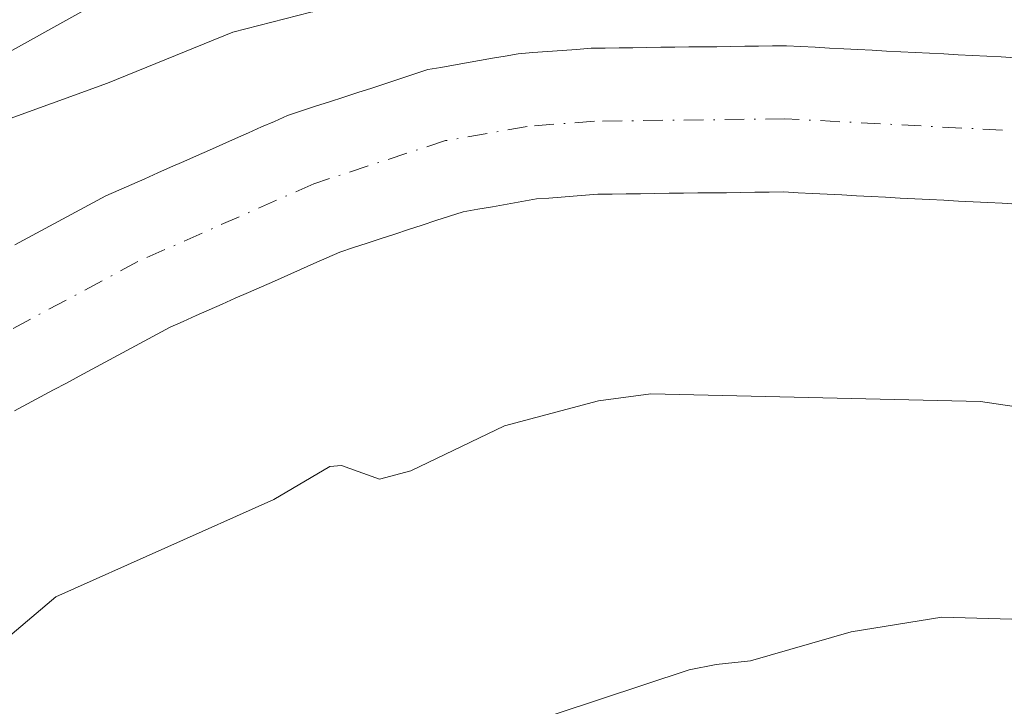
# Model space of a CAD drawing. Units: metres. Extents: x 647735 to 651182, y 4760099 to 4762486.
# Drawn here: x 647949 to 648015, y 4760517 to 4760563 of the extents above; entities that cross this region are included whole.
import ezdxf

# ---------------------------------------------------------------- set-up
doc = ezdxf.new("R2010")
doc.units = ezdxf.units.M
doc.header["$MEASUREMENT"] = 0
doc.linetypes.add('DGN Style 4', pattern=[2.638475, 1.318413, -0.659207, 0.001648, -0.659207])
for name, color, linetype, lineweight in [('Arbolado forestal CxS', 92, 'Continuous', 0), ('Corriente natural Cxs', 4, 'Continuous', 13), ('Corriente natural eje', 4, 'DGN Style 4', 0), ('Curva de nivel normal', 30, 'Continuous', 0), ('Suelo desnudo CxS', 253, 'Continuous', 0)]:
    doc.layers.add(name, color=color, linetype=linetype, lineweight=lineweight)

# ---------------------------------------------------------------- blocks, each defined once
blk = doc.blocks.new('*U9')
at = {"layer": 'Arbolado forestal CxS', "color": 92, "linetype": 'Continuous', "lineweight": 0}
blk.add_polyline3d([(648015.6401, 4760560.6501, 754.1523), (648014.6801, 4760560.7001, 754.1452), (648013.7201, 4760560.7501, 754.1371), (648012.7601, 4760560.8001, 754.1283), (648011.7901, 4760560.8501, 754.1378), (648010.8301, 4760560.9001, 754.1539), (648009.8701, 4760560.9501, 754.1695), (648008.9101, 4760561.0001, 754.1847), (648007.9502, 4760561.0501, 754.1994), (648006.9801, 4760561.1001, 754.188), (648006.0202, 4760561.1501, 754.155), (648005.0601, 4760561.2001, 754.1225), (648004.1001, 4760561.2501, 754.0904), (648003.1401, 4760561.3001, 754.0588), (648002.1701, 4760561.3501, 754.024), (648001.2101, 4760561.4001, 753.9836), (648000.2502, 4760561.4501, 753.9429), (647999.3101, 4760561.4401, 753.8905), (647998.3701, 4760561.4301, 753.8382), (647997.4401, 4760561.4201, 753.7896), (647996.5001, 4760561.4001, 753.7836), (647995.5602, 4760561.3901, 753.7797), (647994.6201, 4760561.3801, 753.7758), (647993.6801, 4760561.3701, 753.7719), (647992.7501, 4760561.3601, 753.768), (647991.8101, 4760561.3501, 753.7661), (647990.8701, 4760561.3401, 753.7652), (647989.9301, 4760561.3201, 753.7624), (647989.0001, 4760561.3101, 753.7616), (647988.0601, 4760561.3001, 753.7609), (647987.1201, 4760561.2901, 753.768), (647986.1402, 4760561.2101, 753.7744), (647985.1602, 4760561.1401, 753.7827), (647984.1701, 4760561.0601, 753.7893), (647983.1901, 4760560.9901, 753.7974), (647982.2101, 4760560.9101, 753.8034), (647981.3401, 4760560.7601, 753.7927), (647980.4801, 4760560.6101, 753.7805), (647979.6101, 4760560.4601, 753.7673), (647978.7401, 4760560.3001, 753.7508), (647977.8701, 4760560.1501, 753.735), (647977.0101, 4760560.0001, 753.7409), (647976.1401, 4760559.8501, 753.7597), (647975.2001, 4760559.5401, 753.7343), (647974.2501, 4760559.2301, 753.6956), (647973.3102, 4760558.9201, 753.6426), (647972.3602, 4760558.6101, 753.5771), (647971.4201, 4760558.3001, 753.5039), (647970.4802, 4760558.0001, 753.4223), (647969.5301, 4760557.6901, 753.3253), (647968.5901, 4760557.3801, 753.2545), (647967.6401, 4760557.0701, 753.2396), (647966.7001, 4760556.7601, 753.2771), (647965.8301, 4760556.3701, 753.3003), (647964.9501, 4760555.9901, 753.314), (647964.0801, 4760555.6001, 753.3145), (647963.2101, 4760555.2101, 753.3035), (647962.3401, 4760554.8301, 753.2859), (647961.4601, 4760554.4401, 753.2606), (647960.5901, 4760554.0601, 753.2115), (647959.7201, 4760553.6701, 753.1347), (647958.8401, 4760553.2801, 753.0326), (647957.9701, 4760552.9001, 752.9081), (647957.1001, 4760552.5101, 752.7934), (647956.2301, 4760552.1201, 752.8345), (647955.3501, 4760551.7401, 752.8721), (647954.4801, 4760551.3501, 752.9004), (647953.6101, 4760550.8801, 752.9139), (647952.7301, 4760550.4101, 752.9181), (647951.8601, 4760549.9401, 752.9391), (647950.9801, 4760549.4701, 752.9543), (647950.1102, 4760549.0001, 752.9513), (647949.2301, 4760548.5301, 752.9315), (647948.3602, 4760548.0601, 752.8937)], dxfattribs=at)
blk = doc.blocks.new('*U10')
at = {"layer": 'Arbolado forestal CxS', "color": 92, "linetype": 'Continuous', "lineweight": 0}
blk.add_polyline3d([(647948.3401, 4760536.9001, 753.0631), (647949.2102, 4760537.3701, 753.0767), (647950.0901, 4760537.8401, 753.096), (647950.9601, 4760538.3101, 753.1125), (647951.8301, 4760538.7701, 753.1259), (647952.7001, 4760539.2401, 753.1374), (647953.5701, 4760539.7101, 753.1571), (647954.4401, 4760540.1801, 753.1768), (647955.3102, 4760540.6501, 753.1965), (647956.1901, 4760541.1201, 753.2168), (647957.0602, 4760541.5801, 753.2374), (647957.9301, 4760542.0501, 753.2584), (647958.8001, 4760542.5201, 753.2862), (647959.6801, 4760542.9101, 753.2992), (647960.5601, 4760543.3001, 753.3073), (647961.4402, 4760543.6901, 753.3105), (647962.3101, 4760544.0801, 753.3081), (647963.1902, 4760544.4701, 753.2784), (647964.0702, 4760544.8601, 753.2412), (647964.9501, 4760545.2401, 753.2052), (647965.8301, 4760545.6301, 753.167), (647966.7101, 4760546.0201, 753.1283), (647967.5801, 4760546.4101, 753.0889), (647968.4601, 4760546.8001, 753.0536), (647969.3401, 4760547.1901, 753.0228), (647970.2202, 4760547.5801, 753.0053), (647971.1401, 4760547.8801, 753.0267), (647972.0601, 4760548.1801, 753.0447), (647972.9901, 4760548.4801, 753.0578), (647973.9101, 4760548.7801, 753.0701), (647974.8301, 4760549.0901, 753.0844), (647975.7501, 4760549.3901, 753.1016), (647976.6801, 4760549.6901, 753.1215), (647977.6001, 4760549.9901, 753.1389), (647978.5201, 4760550.2901, 753.1169), (647979.5001, 4760550.4601, 753.0951), (647980.4901, 4760550.6301, 753.071), (647981.4701, 4760550.8101, 753.0444), (647982.4601, 4760550.9801, 753.0159), (647983.4401, 4760551.1501, 752.9987), (647984.2602, 4760551.2101, 752.9886), (647985.0901, 4760551.2801, 752.9771), (647985.9101, 4760551.3401, 752.9657), (647986.7401, 4760551.4101, 752.9527), (647987.5601, 4760551.4701, 752.9415), (647988.5201, 4760551.4801, 752.9544), (647989.4801, 4760551.4901, 752.9673), (647990.4401, 4760551.5001, 752.9803), (647991.4001, 4760551.5201, 752.9925), (647992.3601, 4760551.5301, 753.0056), (647993.3201, 4760551.5401, 753.0021), (647994.2901, 4760551.5501, 752.996), (647995.2501, 4760551.5601, 752.99), (647996.2102, 4760551.5701, 752.9842), (647997.1701, 4760551.5901, 752.9781), (647998.1301, 4760551.6001, 752.9714), (647999.0901, 4760551.6101, 752.9639), (648000.0501, 4760551.6201, 752.9563), (648001.0301, 4760551.5701, 752.9519), (648002.0101, 4760551.5201, 752.9481), (648002.9901, 4760551.4701, 752.9488), (648003.9701, 4760551.4201, 752.9536), (648004.9501, 4760551.3701, 752.9584), (648005.9402, 4760551.3101, 752.9638), (648006.9202, 4760551.2601, 752.9685), (648007.9001, 4760551.2101, 752.967), (648008.8801, 4760551.1601, 752.9568), (648009.8601, 4760551.1101, 752.947), (648010.8401, 4760551.0601, 752.9374), (648011.8201, 4760551.0101, 752.9282), (648012.8001, 4760550.9601, 752.9284), (648013.7801, 4760550.9101, 752.9493), (648014.7601, 4760550.8601, 752.9703), (648015.7401, 4760550.8101, 752.9914)], dxfattribs=at)

msp = doc.modelspace()

# ---------------------------------------------------------------- linework, layer by layer
at = {"layer": 'Arbolado forestal CxS', "color": 92, "linetype": 'Continuous', "lineweight": 0}
for points in [[(647948.3602, 4760548.0601, 752.8937), (647949.2301, 4760548.5301, 752.9315), (647950.1102, 4760549.0001, 752.9513), (647950.9801, 4760549.4701, 752.9543), (647951.8601, 4760549.9401, 752.9391), (647952.7301, 4760550.4101, 752.9181), (647953.6101, 4760550.8801, 752.9139), (647954.4801, 4760551.3501, 752.9004), (647955.3501, 4760551.7401, 752.8721), (647956.2301, 4760552.1201, 752.8345), (647957.1001, 4760552.5101, 752.7934), (647957.9701, 4760552.9001, 752.9081), (647958.8401, 4760553.2801, 753.0326), (647959.7201, 4760553.6701, 753.1347), (647960.5901, 4760554.0601, 753.2115), (647961.4601, 4760554.4401, 753.2606), (647962.3401, 4760554.8301, 753.2859), (647963.2101, 4760555.2101, 753.3035), (647964.0801, 4760555.6001, 753.3145), (647964.9501, 4760555.9901, 753.314), (647965.8301, 4760556.3701, 753.3003), (647966.7001, 4760556.7601, 753.2771), (647967.6401, 4760557.0701, 753.2396), (647968.5901, 4760557.3801, 753.2545), (647969.5301, 4760557.6901, 753.3253), (647970.4802, 4760558.0001, 753.4223), (647971.4201, 4760558.3001, 753.5039), (647972.3602, 4760558.6101, 753.5771), (647973.3102, 4760558.9201, 753.6426), (647974.2501, 4760559.2301, 753.6956), (647975.2001, 4760559.5401, 753.7343), (647976.1401, 4760559.8501, 753.7597), (647977.0101, 4760560.0001, 753.7409), (647977.8701, 4760560.1501, 753.735), (647978.7401, 4760560.3001, 753.7508), (647979.6101, 4760560.4601, 753.7673), (647980.4801, 4760560.6101, 753.7805), (647981.3401, 4760560.7601, 753.7927), (647982.2101, 4760560.9101, 753.8034), (647983.1901, 4760560.9901, 753.7974), (647984.1701, 4760561.0601, 753.7893), (647985.1602, 4760561.1401, 753.7827), (647986.1402, 4760561.2101, 753.7744), (647987.1201, 4760561.2901, 753.768), (647988.0601, 4760561.3001, 753.7609), (647989.0001, 4760561.3101, 753.7616), (647989.9301, 4760561.3201, 753.7624), (647990.8701, 4760561.3401, 753.7652), (647991.8101, 4760561.3501, 753.7661), (647992.7501, 4760561.3601, 753.768), (647993.6801, 4760561.3701, 753.7719), (647994.6201, 4760561.3801, 753.7758), (647995.5602, 4760561.3901, 753.7797), (647996.5001, 4760561.4001, 753.7836), (647997.4401, 4760561.4201, 753.7896), (647998.3701, 4760561.4301, 753.8382), (647999.3101, 4760561.4401, 753.8905), (648000.2502, 4760561.4501, 753.9429), (648001.2101, 4760561.4001, 753.9836), (648002.1701, 4760561.3501, 754.024), (648003.1401, 4760561.3001, 754.0588), (648004.1001, 4760561.2501, 754.0904), (648005.0601, 4760561.2001, 754.1225), (648006.0202, 4760561.1501, 754.155), (648006.9801, 4760561.1001, 754.188), (648007.9502, 4760561.0501, 754.1994), (648008.9101, 4760561.0001, 754.1847), (648009.8701, 4760560.9501, 754.1695), (648010.8301, 4760560.9001, 754.1539), (648011.7901, 4760560.8501, 754.1378), (648012.7601, 4760560.8001, 754.1283), (648013.7201, 4760560.7501, 754.1371), (648014.6801, 4760560.7001, 754.1452), (648015.6401, 4760560.6501, 754.1523)], [(648015.7401, 4760550.8101, 752.9914), (648014.7601, 4760550.8601, 752.9703), (648013.7801, 4760550.9101, 752.9493), (648012.8001, 4760550.9601, 752.9284), (648011.8201, 4760551.0101, 752.9282), (648010.8401, 4760551.0601, 752.9374), (648009.8601, 4760551.1101, 752.947), (648008.8801, 4760551.1601, 752.9568), (648007.9001, 4760551.2101, 752.967), (648006.9202, 4760551.2601, 752.9685), (648005.9402, 4760551.3101, 752.9638), (648004.9501, 4760551.3701, 752.9584), (648003.9701, 4760551.4201, 752.9536), (648002.9901, 4760551.4701, 752.9488), (648002.0101, 4760551.5201, 752.9481), (648001.0301, 4760551.5701, 752.9519), (648000.0501, 4760551.6201, 752.9563), (647999.0901, 4760551.6101, 752.9639), (647998.1301, 4760551.6001, 752.9714), (647997.1701, 4760551.5901, 752.9781), (647996.2102, 4760551.5701, 752.9842), (647995.2501, 4760551.5601, 752.99), (647994.2901, 4760551.5501, 752.996), (647993.3201, 4760551.5401, 753.0021), (647992.3601, 4760551.5301, 753.0056), (647991.4001, 4760551.5201, 752.9925), (647990.4401, 4760551.5001, 752.9803), (647989.4801, 4760551.4901, 752.9673), (647988.5201, 4760551.4801, 752.9544), (647987.5601, 4760551.4701, 752.9415), (647986.7401, 4760551.4101, 752.9527), (647985.9101, 4760551.3401, 752.9657), (647985.0901, 4760551.2801, 752.9771), (647984.2602, 4760551.2101, 752.9886), (647983.4401, 4760551.1501, 752.9987), (647982.4601, 4760550.9801, 753.0159), (647981.4701, 4760550.8101, 753.0444), (647980.4901, 4760550.6301, 753.071), (647979.5001, 4760550.4601, 753.0951), (647978.5201, 4760550.2901, 753.1169), (647977.6001, 4760549.9901, 753.1389), (647976.6801, 4760549.6901, 753.1215), (647975.7501, 4760549.3901, 753.1016), (647974.8301, 4760549.0901, 753.0844), (647973.9101, 4760548.7801, 753.0701), (647972.9901, 4760548.4801, 753.0578), (647972.0601, 4760548.1801, 753.0447), (647971.1401, 4760547.8801, 753.0267), (647970.2202, 4760547.5801, 753.0053), (647969.3401, 4760547.1901, 753.0228), (647968.4601, 4760546.8001, 753.0536), (647967.5801, 4760546.4101, 753.0889), (647966.7101, 4760546.0201, 753.1283), (647965.8301, 4760545.6301, 753.167), (647964.9501, 4760545.2401, 753.2052), (647964.0702, 4760544.8601, 753.2412), (647963.1902, 4760544.4701, 753.2784), (647962.3101, 4760544.0801, 753.3081), (647961.4402, 4760543.6901, 753.3105), (647960.5601, 4760543.3001, 753.3073), (647959.6801, 4760542.9101, 753.2992), (647958.8001, 4760542.5201, 753.2862), (647957.9301, 4760542.0501, 753.2584), (647957.0602, 4760541.5801, 753.2374), (647956.1901, 4760541.1201, 753.2168), (647955.3102, 4760540.6501, 753.1965), (647954.4401, 4760540.1801, 753.1768), (647953.5701, 4760539.7101, 753.1571), (647952.7001, 4760539.2401, 753.1374), (647951.8301, 4760538.7701, 753.1259), (647950.9601, 4760538.3101, 753.1125), (647950.0901, 4760537.8401, 753.096), (647949.2102, 4760537.3701, 753.0767), (647948.3401, 4760536.9001, 753.0631)]]:
    msp.add_polyline3d(points, dxfattribs=at)
at = {"layer": 'Corriente natural Cxs', "color": 4, "linetype": 'Continuous', "lineweight": 13}
for points in [[(647948.3601, 4760548.0601, 752.8937), (647949.2301, 4760548.5301, 752.9315), (647950.1101, 4760549.0001, 752.9513), (647950.9801, 4760549.4701, 752.9543), (647951.8601, 4760549.9401, 752.9391), (647952.7301, 4760550.4101, 752.9181), (647953.6101, 4760550.8801, 752.9139), (647954.4801, 4760551.3501, 752.9004), (647955.3501, 4760551.7401, 752.8721), (647956.2301, 4760552.1201, 752.8345), (647957.1001, 4760552.5101, 752.7934), (647957.9701, 4760552.9001, 752.9081), (647958.8401, 4760553.2801, 753.0326), (647959.7201, 4760553.6701, 753.1347), (647960.5901, 4760554.0601, 753.2115), (647961.4601, 4760554.4401, 753.2606), (647962.3401, 4760554.8301, 753.2859), (647963.2101, 4760555.2101, 753.3035), (647964.0801, 4760555.6001, 753.3145), (647964.9501, 4760555.9901, 753.314), (647965.8301, 4760556.3701, 753.3003), (647966.7001, 4760556.7601, 753.2771), (647967.6401, 4760557.0701, 753.2396), (647968.5901, 4760557.3801, 753.2545), (647969.5301, 4760557.6901, 753.3253), (647970.4801, 4760558.0001, 753.4223), (647971.4201, 4760558.3001, 753.5039), (647972.3601, 4760558.6101, 753.5771), (647973.3101, 4760558.9201, 753.6426), (647974.2501, 4760559.2301, 753.6956), (647975.2001, 4760559.5401, 753.7343), (647976.1401, 4760559.8501, 753.7597), (647977.0101, 4760560.0001, 753.7409), (647977.8701, 4760560.1501, 753.735), (647978.7401, 4760560.3001, 753.7508), (647979.6101, 4760560.4601, 753.7673), (647980.4801, 4760560.6101, 753.7805), (647981.3401, 4760560.7601, 753.7927), (647982.2101, 4760560.9101, 753.8034), (647983.1901, 4760560.9901, 753.7974), (647984.1701, 4760561.0601, 753.7893), (647985.1601, 4760561.1401, 753.7827), (647986.1401, 4760561.2101, 753.7744), (647987.1201, 4760561.2901, 753.768), (647988.0601, 4760561.3001, 753.7609), (647989.0001, 4760561.3101, 753.7616), (647989.9301, 4760561.3201, 753.7624), (647990.8701, 4760561.3401, 753.7652), (647991.8101, 4760561.3501, 753.7661), (647992.7501, 4760561.3601, 753.768), (647993.6801, 4760561.3701, 753.7719), (647994.6201, 4760561.3801, 753.7758), (647995.5601, 4760561.3901, 753.7797), (647996.5001, 4760561.4001, 753.7836), (647997.4401, 4760561.4201, 753.7896), (647998.3701, 4760561.4301, 753.8382), (647999.3101, 4760561.4401, 753.8905), (648000.2501, 4760561.4501, 753.9429), (648001.2101, 4760561.4001, 753.9836), (648002.1701, 4760561.3501, 754.024), (648003.1401, 4760561.3001, 754.0588), (648004.1001, 4760561.2501, 754.0904), (648005.0601, 4760561.2001, 754.1225), (648006.0201, 4760561.1501, 754.155), (648006.9801, 4760561.1001, 754.188), (648007.9501, 4760561.0501, 754.1994), (648008.9101, 4760561.0001, 754.1847), (648009.8701, 4760560.9501, 754.1695), (648010.8301, 4760560.9001, 754.1539), (648011.7901, 4760560.8501, 754.1378), (648012.7601, 4760560.8001, 754.1283), (648013.7201, 4760560.7501, 754.1371), (648014.6801, 4760560.7001, 754.1452), (648015.6401, 4760560.6501, 754.1523)], [(647948.3601, 4760548.0601, 752.8937), (647949.2301, 4760548.5301, 752.9315), (647950.1101, 4760549.0001, 752.9513), (647950.9801, 4760549.4701, 752.9543), (647951.8601, 4760549.9401, 752.9391), (647952.7301, 4760550.4101, 752.9181), (647953.6101, 4760550.8801, 752.9139), (647954.4801, 4760551.3501, 752.9004), (647955.3501, 4760551.7401, 752.8721), (647956.2301, 4760552.1201, 752.8345), (647957.1001, 4760552.5101, 752.7934), (647957.9701, 4760552.9001, 752.9081), (647958.8401, 4760553.2801, 753.0326), (647959.7201, 4760553.6701, 753.1347), (647960.5901, 4760554.0601, 753.2115), (647961.4601, 4760554.4401, 753.2606), (647962.3401, 4760554.8301, 753.2859), (647963.2101, 4760555.2101, 753.3035), (647964.0801, 4760555.6001, 753.3145), (647964.9501, 4760555.9901, 753.314), (647965.8301, 4760556.3701, 753.3003), (647966.7001, 4760556.7601, 753.2771), (647967.6401, 4760557.0701, 753.2396), (647968.5901, 4760557.3801, 753.2545), (647969.5301, 4760557.6901, 753.3253), (647970.4801, 4760558.0001, 753.4223), (647971.4201, 4760558.3001, 753.5039), (647972.3601, 4760558.6101, 753.5771), (647973.3101, 4760558.9201, 753.6426), (647974.2501, 4760559.2301, 753.6956), (647975.2001, 4760559.5401, 753.7343), (647976.1401, 4760559.8501, 753.7597), (647977.0101, 4760560.0001, 753.7409), (647977.8701, 4760560.1501, 753.735), (647978.7401, 4760560.3001, 753.7508), (647979.6101, 4760560.4601, 753.7673), (647980.4801, 4760560.6101, 753.7805), (647981.3401, 4760560.7601, 753.7927), (647982.2101, 4760560.9101, 753.8034), (647983.1901, 4760560.9901, 753.7974), (647984.1701, 4760561.0601, 753.7893), (647985.1601, 4760561.1401, 753.7827), (647986.1401, 4760561.2101, 753.7744), (647987.1201, 4760561.2901, 753.768), (647988.0601, 4760561.3001, 753.7609), (647989.0001, 4760561.3101, 753.7616), (647989.9301, 4760561.3201, 753.7624), (647990.8701, 4760561.3401, 753.7652), (647991.8101, 4760561.3501, 753.7661), (647992.7501, 4760561.3601, 753.768), (647993.6801, 4760561.3701, 753.7719), (647994.6201, 4760561.3801, 753.7758), (647995.5601, 4760561.3901, 753.7797), (647996.5001, 4760561.4001, 753.7836), (647997.4401, 4760561.4201, 753.7896), (647998.3701, 4760561.4301, 753.8382), (647999.3101, 4760561.4401, 753.8905), (648000.2501, 4760561.4501, 753.9429), (648001.2101, 4760561.4001, 753.9836), (648002.1701, 4760561.3501, 754.024), (648003.1401, 4760561.3001, 754.0588), (648004.1001, 4760561.2501, 754.0904), (648005.0601, 4760561.2001, 754.1225), (648006.0201, 4760561.1501, 754.155), (648006.9801, 4760561.1001, 754.188), (648007.9501, 4760561.0501, 754.1994), (648008.9101, 4760561.0001, 754.1847), (648009.8701, 4760560.9501, 754.1695), (648010.8301, 4760560.9001, 754.1539), (648011.7901, 4760560.8501, 754.1378), (648012.7601, 4760560.8001, 754.1283), (648013.7201, 4760560.7501, 754.1371), (648014.6801, 4760560.7001, 754.1452), (648015.6401, 4760560.6501, 754.1523)], [(648015.7401, 4760550.8101, 752.9914), (648014.7601, 4760550.8601, 752.9703), (648013.7801, 4760550.9101, 752.9493), (648012.8001, 4760550.9601, 752.9284), (648011.8201, 4760551.0101, 752.9282), (648010.8401, 4760551.0601, 752.9374), (648009.8601, 4760551.1101, 752.947), (648008.8801, 4760551.1601, 752.9568), (648007.9001, 4760551.2101, 752.967), (648006.9201, 4760551.2601, 752.9685), (648005.9401, 4760551.3101, 752.9638), (648004.9501, 4760551.3701, 752.9584), (648003.9701, 4760551.4201, 752.9536), (648002.9901, 4760551.4701, 752.9488), (648002.0101, 4760551.5201, 752.9481), (648001.0301, 4760551.5701, 752.9519), (648000.0501, 4760551.6201, 752.9563), (647999.0901, 4760551.6101, 752.9639), (647998.1301, 4760551.6001, 752.9714), (647997.1701, 4760551.5901, 752.9781), (647996.2101, 4760551.5701, 752.9842), (647995.2501, 4760551.5601, 752.99), (647994.2901, 4760551.5501, 752.996), (647993.3201, 4760551.5401, 753.0021), (647992.3601, 4760551.5301, 753.0056), (647991.4001, 4760551.5201, 752.9925), (647990.4401, 4760551.5001, 752.9803), (647989.4801, 4760551.4901, 752.9673), (647988.5201, 4760551.4801, 752.9544), (647987.5601, 4760551.4701, 752.9415), (647986.7401, 4760551.4101, 752.9527), (647985.9101, 4760551.3401, 752.9657), (647985.0901, 4760551.2801, 752.9771), (647984.2601, 4760551.2101, 752.9886), (647983.4401, 4760551.1501, 752.9987), (647982.4601, 4760550.9801, 753.0159), (647981.4701, 4760550.8101, 753.0444), (647980.4901, 4760550.6301, 753.071), (647979.5001, 4760550.4601, 753.0951), (647978.5201, 4760550.2901, 753.1169), (647977.6001, 4760549.9901, 753.1389), (647976.6801, 4760549.6901, 753.1215), (647975.7501, 4760549.3901, 753.1016), (647974.8301, 4760549.0901, 753.0844), (647973.9101, 4760548.7801, 753.0701), (647972.9901, 4760548.4801, 753.0578), (647972.0601, 4760548.1801, 753.0447), (647971.1401, 4760547.8801, 753.0267), (647970.2201, 4760547.5801, 753.0053), (647969.3401, 4760547.1901, 753.0228), (647968.4601, 4760546.8001, 753.0536), (647967.5801, 4760546.4101, 753.0889), (647966.7101, 4760546.0201, 753.1283), (647965.8301, 4760545.6301, 753.167), (647964.9501, 4760545.2401, 753.2052), (647964.0701, 4760544.8601, 753.2412), (647963.1901, 4760544.4701, 753.2783), (647962.3101, 4760544.0801, 753.3081), (647961.4401, 4760543.6901, 753.3105), (647960.5601, 4760543.3001, 753.3073), (647959.6801, 4760542.9101, 753.2992), (647958.8001, 4760542.5201, 753.2862), (647957.9301, 4760542.0501, 753.2584), (647957.0601, 4760541.5801, 753.2374), (647956.1901, 4760541.1201, 753.2168), (647955.3101, 4760540.6501, 753.1965), (647954.4401, 4760540.1801, 753.1768), (647953.5701, 4760539.7101, 753.1571), (647952.7001, 4760539.2401, 753.1374), (647951.8301, 4760538.7701, 753.1259), (647950.9601, 4760538.3101, 753.1125), (647950.0901, 4760537.8401, 753.096), (647949.2101, 4760537.3701, 753.0767), (647948.3401, 4760536.9001, 753.0631)], [(648015.7401, 4760550.8101, 752.9914), (648014.7601, 4760550.8601, 752.9703), (648013.7801, 4760550.9101, 752.9493), (648012.8001, 4760550.9601, 752.9284), (648011.8201, 4760551.0101, 752.9282), (648010.8401, 4760551.0601, 752.9374), (648009.8601, 4760551.1101, 752.947), (648008.8801, 4760551.1601, 752.9568), (648007.9001, 4760551.2101, 752.967), (648006.9201, 4760551.2601, 752.9685), (648005.9401, 4760551.3101, 752.9638), (648004.9501, 4760551.3701, 752.9584), (648003.9701, 4760551.4201, 752.9536), (648002.9901, 4760551.4701, 752.9488), (648002.0101, 4760551.5201, 752.9481), (648001.0301, 4760551.5701, 752.9519), (648000.0501, 4760551.6201, 752.9563), (647999.0901, 4760551.6101, 752.9639), (647998.1301, 4760551.6001, 752.9714), (647997.1701, 4760551.5901, 752.9781), (647996.2101, 4760551.5701, 752.9842), (647995.2501, 4760551.5601, 752.99), (647994.2901, 4760551.5501, 752.996), (647993.3201, 4760551.5401, 753.0021), (647992.3601, 4760551.5301, 753.0056), (647991.4001, 4760551.5201, 752.9925), (647990.4401, 4760551.5001, 752.9803), (647989.4801, 4760551.4901, 752.9673), (647988.5201, 4760551.4801, 752.9544), (647987.5601, 4760551.4701, 752.9415), (647986.7401, 4760551.4101, 752.9527), (647985.9101, 4760551.3401, 752.9657), (647985.0901, 4760551.2801, 752.9771), (647984.2601, 4760551.2101, 752.9886), (647983.4401, 4760551.1501, 752.9987), (647982.4601, 4760550.9801, 753.0159), (647981.4701, 4760550.8101, 753.0444), (647980.4901, 4760550.6301, 753.071), (647979.5001, 4760550.4601, 753.0951), (647978.5201, 4760550.2901, 753.1169), (647977.6001, 4760549.9901, 753.1389), (647976.6801, 4760549.6901, 753.1215), (647975.7501, 4760549.3901, 753.1016), (647974.8301, 4760549.0901, 753.0844), (647973.9101, 4760548.7801, 753.0701), (647972.9901, 4760548.4801, 753.0578), (647972.0601, 4760548.1801, 753.0447), (647971.1401, 4760547.8801, 753.0267), (647970.2201, 4760547.5801, 753.0053), (647969.3401, 4760547.1901, 753.0228), (647968.4601, 4760546.8001, 753.0536), (647967.5801, 4760546.4101, 753.0889), (647966.7101, 4760546.0201, 753.1283), (647965.8301, 4760545.6301, 753.167), (647964.9501, 4760545.2401, 753.2052), (647964.0701, 4760544.8601, 753.2412), (647963.1901, 4760544.4701, 753.2783), (647962.3101, 4760544.0801, 753.3081), (647961.4401, 4760543.6901, 753.3105), (647960.5601, 4760543.3001, 753.3073), (647959.6801, 4760542.9101, 753.2992), (647958.8001, 4760542.5201, 753.2862), (647957.9301, 4760542.0501, 753.2584), (647957.0601, 4760541.5801, 753.2374), (647956.1901, 4760541.1201, 753.2168), (647955.3101, 4760540.6501, 753.1965), (647954.4401, 4760540.1801, 753.1768), (647953.5701, 4760539.7101, 753.1571), (647952.7001, 4760539.2401, 753.1374), (647951.8301, 4760538.7701, 753.1259), (647950.9601, 4760538.3101, 753.1125), (647950.0901, 4760537.8401, 753.096), (647949.2101, 4760537.3701, 753.0767), (647948.3401, 4760536.9001, 753.0631)]]:
    msp.add_polyline3d(points, dxfattribs=at)
at = {"layer": 'Corriente natural eje', "color": 4, "linetype": 'DGN Style 4', "lineweight": 0}
msp.add_polyline3d([(648091.9401, 4760518.3401, 753.2089), (648046.7201, 4760548.8601, 753.3585), (648041.8101, 4760551.6301, 753.3576), (648036.2701, 4760553.6501, 753.3102), (648030.7201, 4760554.5901, 753.3499), (648022.9801, 4760555.3501, 753.2668), (648000.1501, 4760556.5401, 753.0685), (647987.3401, 4760556.3801, 753.0238), (647982.8201, 4760556.0301, 753.0934), (647977.3201, 4760555.0701, 753.1331), (647968.4601, 4760552.1701, 752.8429), (647956.6401, 4760546.9401, 752.6525), (647926.0701, 4760530.5301, 752.5161)], dxfattribs=at)
at = {"layer": 'Curva de nivel normal', "color": 30, "linetype": 'Continuous', "lineweight": 0, "flags": 128}
for points, elevation in [([(648091.49, 4760549.66), (648074.53, 4760559.46), (648065.87, 4760563.31), (648061.68, 4760564.83), (648053.45, 4760568.79), (648046.96, 4760570.67), (648038.88, 4760571.48), (648031.72, 4760571.11), (648012.86, 4760573.35), (648008.18, 4760573.48), (647997.35, 4760571.64), (647981.75, 4760571.13), (647975.47, 4760570.47), (647970.01, 4760569.49), (647955.39, 4760565.16), (647945, 4760559.38)], 760), ([(648085.78, 4760545.63), (648075.65, 4760547.92), (648064.34, 4760552.75), (648054.07, 4760558.92), (648043.61, 4760562.92), (648041.46, 4760563.39), (648031.44, 4760564.27), (648021.19, 4760563.95), (648012.35, 4760564.98), (648002.27, 4760565.62), (647998.7, 4760566.46), (647996.32, 4760566.56), (647982.29, 4760566.05), (647968.27, 4760563.72), (647963.03, 4760562.36), (647954.6, 4760558.94), (647936, 4760552.18)], 755), ([(647946.83, 4760520.78), (647951.11, 4760524.39), (647965.79, 4760530.94), (647969.55, 4760533.15), (647970.32, 4760533.22), (647972.89, 4760532.31), (647974.99, 4760532.87), (647981.28, 4760535.89), (647987.6, 4760537.58), (647991.14, 4760538.04), (648013.29, 4760537.52), (648023.12, 4760536.07), (648026.85, 4760535.21), (648038.2, 4760531.6), (648053.31, 4760527.57), (648060.79, 4760525.02), (648065.41, 4760522.83), (648070.06, 4760520.03), (648076.27, 4760515.55), (648083.18, 4760512.15)], 755), ([(647936.26, 4760505.17), (647954.04, 4760509.37), (647970.31, 4760512.67), (647981.71, 4760515.51), (647993.71, 4760519.48), (647995.53, 4760519.84), (647997.84, 4760520.08), (648004.6, 4760522.03), (648010.69, 4760523.03), (648017.76, 4760522.82), (648027.28, 4760523.43), (648032.97, 4760523.46), (648041.05, 4760522.93), (648046.6, 4760522.12), (648053.23, 4760520.58), (648060.89, 4760518.09), (648064.2, 4760516.55), (648072.33, 4760511.38), (648079.92, 4760508.05), (648083.38, 4760505.57)], 760)]:
    msp.add_lwpolyline(points, dxfattribs=dict(at, elevation=elevation))
at = {"layer": 'Suelo desnudo CxS', "color": 253, "linetype": 'Continuous', "lineweight": 0}
for points in [[(647948.3602, 4760548.0601, 752.8937), (647949.2301, 4760548.5301, 752.9315), (647950.1102, 4760549.0001, 752.9513), (647950.9801, 4760549.4701, 752.9543), (647951.8601, 4760549.9401, 752.9391), (647952.7301, 4760550.4101, 752.9181), (647953.6101, 4760550.8801, 752.9139), (647954.4801, 4760551.3501, 752.9004), (647955.3501, 4760551.7401, 752.8721), (647956.2301, 4760552.1201, 752.8345), (647957.1001, 4760552.5101, 752.7934), (647957.9701, 4760552.9001, 752.9081), (647958.8401, 4760553.2801, 753.0326), (647959.7201, 4760553.6701, 753.1347), (647960.5901, 4760554.0601, 753.2115), (647961.4601, 4760554.4401, 753.2606), (647962.3401, 4760554.8301, 753.2859), (647963.2101, 4760555.2101, 753.3035), (647964.0801, 4760555.6001, 753.3145), (647964.9501, 4760555.9901, 753.314), (647965.8301, 4760556.3701, 753.3003), (647966.7001, 4760556.7601, 753.2771), (647967.6401, 4760557.0701, 753.2396), (647968.5901, 4760557.3801, 753.2545), (647969.5301, 4760557.6901, 753.3253), (647970.4802, 4760558.0001, 753.4223), (647971.4201, 4760558.3001, 753.5039), (647972.3602, 4760558.6101, 753.5771), (647973.3102, 4760558.9201, 753.6426), (647974.2501, 4760559.2301, 753.6956), (647975.2001, 4760559.5401, 753.7343), (647976.1401, 4760559.8501, 753.7597), (647977.0101, 4760560.0001, 753.7409), (647977.8701, 4760560.1501, 753.735), (647978.7401, 4760560.3001, 753.7508), (647979.6101, 4760560.4601, 753.7673), (647980.4801, 4760560.6101, 753.7805), (647981.3401, 4760560.7601, 753.7927), (647982.2101, 4760560.9101, 753.8034), (647983.1901, 4760560.9901, 753.7974), (647984.1701, 4760561.0601, 753.7893), (647985.1602, 4760561.1401, 753.7827), (647986.1402, 4760561.2101, 753.7744), (647987.1201, 4760561.2901, 753.768), (647988.0601, 4760561.3001, 753.7609), (647989.0001, 4760561.3101, 753.7616), (647989.9301, 4760561.3201, 753.7624), (647990.8701, 4760561.3401, 753.7652), (647991.8101, 4760561.3501, 753.7661), (647992.7501, 4760561.3601, 753.768), (647993.6801, 4760561.3701, 753.7719), (647994.6201, 4760561.3801, 753.7758), (647995.5602, 4760561.3901, 753.7797), (647996.5001, 4760561.4001, 753.7836), (647997.4401, 4760561.4201, 753.7896), (647998.3701, 4760561.4301, 753.8382), (647999.3101, 4760561.4401, 753.8905), (648000.2502, 4760561.4501, 753.9429), (648001.2101, 4760561.4001, 753.9836), (648002.1701, 4760561.3501, 754.024), (648003.1401, 4760561.3001, 754.0588), (648004.1001, 4760561.2501, 754.0904), (648005.0601, 4760561.2001, 754.1225), (648006.0202, 4760561.1501, 754.155), (648006.9801, 4760561.1001, 754.188), (648007.9502, 4760561.0501, 754.1994), (648008.9101, 4760561.0001, 754.1847), (648009.8701, 4760560.9501, 754.1695), (648010.8301, 4760560.9001, 754.1539), (648011.7901, 4760560.8501, 754.1378), (648012.7601, 4760560.8001, 754.1283), (648013.7201, 4760560.7501, 754.1371), (648014.6801, 4760560.7001, 754.1452), (648015.6401, 4760560.6501, 754.1523)], [(647948.3602, 4760548.0601, 752.8937), (647949.2301, 4760548.5301, 752.9315), (647950.1102, 4760549.0001, 752.9513), (647950.9801, 4760549.4701, 752.9543), (647951.8601, 4760549.9401, 752.9391), (647952.7301, 4760550.4101, 752.9181), (647953.6101, 4760550.8801, 752.9139), (647954.4801, 4760551.3501, 752.9004), (647955.3501, 4760551.7401, 752.8721), (647956.2301, 4760552.1201, 752.8345), (647957.1001, 4760552.5101, 752.7934), (647957.9701, 4760552.9001, 752.9081), (647958.8401, 4760553.2801, 753.0326), (647959.7201, 4760553.6701, 753.1347), (647960.5901, 4760554.0601, 753.2115), (647961.4601, 4760554.4401, 753.2606), (647962.3401, 4760554.8301, 753.2859), (647963.2101, 4760555.2101, 753.3035), (647964.0801, 4760555.6001, 753.3145), (647964.9501, 4760555.9901, 753.314), (647965.8301, 4760556.3701, 753.3003), (647966.7001, 4760556.7601, 753.2771), (647967.6401, 4760557.0701, 753.2396), (647968.5901, 4760557.3801, 753.2545), (647969.5301, 4760557.6901, 753.3253), (647970.4802, 4760558.0001, 753.4223), (647971.4201, 4760558.3001, 753.5039), (647972.3602, 4760558.6101, 753.5771), (647973.3102, 4760558.9201, 753.6426), (647974.2501, 4760559.2301, 753.6956), (647975.2001, 4760559.5401, 753.7343), (647976.1401, 4760559.8501, 753.7597), (647977.0101, 4760560.0001, 753.7409), (647977.8701, 4760560.1501, 753.735), (647978.7401, 4760560.3001, 753.7508), (647979.6101, 4760560.4601, 753.7673), (647980.4801, 4760560.6101, 753.7805), (647981.3401, 4760560.7601, 753.7927), (647982.2101, 4760560.9101, 753.8034), (647983.1901, 4760560.9901, 753.7974), (647984.1701, 4760561.0601, 753.7893), (647985.1602, 4760561.1401, 753.7827), (647986.1402, 4760561.2101, 753.7744), (647987.1201, 4760561.2901, 753.768), (647988.0601, 4760561.3001, 753.7609), (647989.0001, 4760561.3101, 753.7616), (647989.9301, 4760561.3201, 753.7624), (647990.8701, 4760561.3401, 753.7652), (647991.8101, 4760561.3501, 753.7661), (647992.7501, 4760561.3601, 753.768), (647993.6801, 4760561.3701, 753.7719), (647994.6201, 4760561.3801, 753.7758), (647995.5602, 4760561.3901, 753.7797), (647996.5001, 4760561.4001, 753.7836), (647997.4401, 4760561.4201, 753.7896), (647998.3701, 4760561.4301, 753.8382), (647999.3101, 4760561.4401, 753.8905), (648000.2502, 4760561.4501, 753.9429), (648001.2101, 4760561.4001, 753.9836), (648002.1701, 4760561.3501, 754.024), (648003.1401, 4760561.3001, 754.0588), (648004.1001, 4760561.2501, 754.0904), (648005.0601, 4760561.2001, 754.1225), (648006.0202, 4760561.1501, 754.155), (648006.9801, 4760561.1001, 754.188), (648007.9502, 4760561.0501, 754.1994), (648008.9101, 4760561.0001, 754.1847), (648009.8701, 4760560.9501, 754.1695), (648010.8301, 4760560.9001, 754.1539), (648011.7901, 4760560.8501, 754.1378), (648012.7601, 4760560.8001, 754.1283), (648013.7201, 4760560.7501, 754.1371), (648014.6801, 4760560.7001, 754.1452), (648015.6401, 4760560.6501, 754.1523)], [(648015.7401, 4760550.8101, 752.9914), (648014.7601, 4760550.8601, 752.9703), (648013.7801, 4760550.9101, 752.9493), (648012.8001, 4760550.9601, 752.9284), (648011.8201, 4760551.0101, 752.9282), (648010.8401, 4760551.0601, 752.9374), (648009.8601, 4760551.1101, 752.947), (648008.8801, 4760551.1601, 752.9568), (648007.9001, 4760551.2101, 752.967), (648006.9202, 4760551.2601, 752.9685), (648005.9402, 4760551.3101, 752.9638), (648004.9501, 4760551.3701, 752.9584), (648003.9701, 4760551.4201, 752.9536), (648002.9901, 4760551.4701, 752.9488), (648002.0101, 4760551.5201, 752.9481), (648001.0301, 4760551.5701, 752.9519), (648000.0501, 4760551.6201, 752.9563), (647999.0901, 4760551.6101, 752.9639), (647998.1301, 4760551.6001, 752.9714), (647997.1701, 4760551.5901, 752.9781), (647996.2102, 4760551.5701, 752.9842), (647995.2501, 4760551.5601, 752.99), (647994.2901, 4760551.5501, 752.996), (647993.3201, 4760551.5401, 753.0021), (647992.3601, 4760551.5301, 753.0056), (647991.4001, 4760551.5201, 752.9925), (647990.4401, 4760551.5001, 752.9803), (647989.4801, 4760551.4901, 752.9673), (647988.5201, 4760551.4801, 752.9544), (647987.5601, 4760551.4701, 752.9415), (647986.7401, 4760551.4101, 752.9527), (647985.9101, 4760551.3401, 752.9657), (647985.0901, 4760551.2801, 752.9771), (647984.2602, 4760551.2101, 752.9886), (647983.4401, 4760551.1501, 752.9987), (647982.4601, 4760550.9801, 753.0159), (647981.4701, 4760550.8101, 753.0444), (647980.4901, 4760550.6301, 753.071), (647979.5001, 4760550.4601, 753.0951), (647978.5201, 4760550.2901, 753.1169), (647977.6001, 4760549.9901, 753.1389), (647976.6801, 4760549.6901, 753.1215), (647975.7501, 4760549.3901, 753.1016), (647974.8301, 4760549.0901, 753.0844), (647973.9101, 4760548.7801, 753.0701), (647972.9901, 4760548.4801, 753.0578), (647972.0601, 4760548.1801, 753.0447), (647971.1401, 4760547.8801, 753.0267), (647970.2202, 4760547.5801, 753.0053), (647969.3401, 4760547.1901, 753.0228), (647968.4601, 4760546.8001, 753.0536), (647967.5801, 4760546.4101, 753.0889), (647966.7101, 4760546.0201, 753.1283), (647965.8301, 4760545.6301, 753.167), (647964.9501, 4760545.2401, 753.2052), (647964.0702, 4760544.8601, 753.2412), (647963.1902, 4760544.4701, 753.2784), (647962.3101, 4760544.0801, 753.3081), (647961.4402, 4760543.6901, 753.3105), (647960.5601, 4760543.3001, 753.3073), (647959.6801, 4760542.9101, 753.2992), (647958.8001, 4760542.5201, 753.2862), (647957.9301, 4760542.0501, 753.2584), (647957.0602, 4760541.5801, 753.2374), (647956.1901, 4760541.1201, 753.2168), (647955.3102, 4760540.6501, 753.1965), (647954.4401, 4760540.1801, 753.1768), (647953.5701, 4760539.7101, 753.1571), (647952.7001, 4760539.2401, 753.1374), (647951.8301, 4760538.7701, 753.1259), (647950.9601, 4760538.3101, 753.1125), (647950.0901, 4760537.8401, 753.096), (647949.2102, 4760537.3701, 753.0767), (647948.3401, 4760536.9001, 753.0631)], [(648015.7401, 4760550.8101, 752.9914), (648014.7601, 4760550.8601, 752.9703), (648013.7801, 4760550.9101, 752.9493), (648012.8001, 4760550.9601, 752.9284), (648011.8201, 4760551.0101, 752.9282), (648010.8401, 4760551.0601, 752.9374), (648009.8601, 4760551.1101, 752.947), (648008.8801, 4760551.1601, 752.9568), (648007.9001, 4760551.2101, 752.967), (648006.9202, 4760551.2601, 752.9685), (648005.9402, 4760551.3101, 752.9638), (648004.9501, 4760551.3701, 752.9584), (648003.9701, 4760551.4201, 752.9536), (648002.9901, 4760551.4701, 752.9488), (648002.0101, 4760551.5201, 752.9481), (648001.0301, 4760551.5701, 752.9519), (648000.0501, 4760551.6201, 752.9563), (647999.0901, 4760551.6101, 752.9639), (647998.1301, 4760551.6001, 752.9714), (647997.1701, 4760551.5901, 752.9781), (647996.2102, 4760551.5701, 752.9842), (647995.2501, 4760551.5601, 752.99), (647994.2901, 4760551.5501, 752.996), (647993.3201, 4760551.5401, 753.0021), (647992.3601, 4760551.5301, 753.0056), (647991.4001, 4760551.5201, 752.9925), (647990.4401, 4760551.5001, 752.9803), (647989.4801, 4760551.4901, 752.9673), (647988.5201, 4760551.4801, 752.9544), (647987.5601, 4760551.4701, 752.9415), (647986.7401, 4760551.4101, 752.9527), (647985.9101, 4760551.3401, 752.9657), (647985.0901, 4760551.2801, 752.9771), (647984.2602, 4760551.2101, 752.9886), (647983.4401, 4760551.1501, 752.9987), (647982.4601, 4760550.9801, 753.0159), (647981.4701, 4760550.8101, 753.0444), (647980.4901, 4760550.6301, 753.071), (647979.5001, 4760550.4601, 753.0951), (647978.5201, 4760550.2901, 753.1169), (647977.6001, 4760549.9901, 753.1389), (647976.6801, 4760549.6901, 753.1215), (647975.7501, 4760549.3901, 753.1016), (647974.8301, 4760549.0901, 753.0844), (647973.9101, 4760548.7801, 753.0701), (647972.9901, 4760548.4801, 753.0578), (647972.0601, 4760548.1801, 753.0447), (647971.1401, 4760547.8801, 753.0267), (647970.2202, 4760547.5801, 753.0053), (647969.3401, 4760547.1901, 753.0228), (647968.4601, 4760546.8001, 753.0536), (647967.5801, 4760546.4101, 753.0889), (647966.7101, 4760546.0201, 753.1283), (647965.8301, 4760545.6301, 753.167), (647964.9501, 4760545.2401, 753.2052), (647964.0702, 4760544.8601, 753.2412), (647963.1902, 4760544.4701, 753.2784), (647962.3101, 4760544.0801, 753.3081), (647961.4402, 4760543.6901, 753.3105), (647960.5601, 4760543.3001, 753.3073), (647959.6801, 4760542.9101, 753.2992), (647958.8001, 4760542.5201, 753.2862), (647957.9301, 4760542.0501, 753.2584), (647957.0602, 4760541.5801, 753.2374), (647956.1901, 4760541.1201, 753.2168), (647955.3102, 4760540.6501, 753.1965), (647954.4401, 4760540.1801, 753.1768), (647953.5701, 4760539.7101, 753.1571), (647952.7001, 4760539.2401, 753.1374), (647951.8301, 4760538.7701, 753.1259), (647950.9601, 4760538.3101, 753.1125), (647950.0901, 4760537.8401, 753.096), (647949.2102, 4760537.3701, 753.0767), (647948.3401, 4760536.9001, 753.0631)]]:
    msp.add_polyline3d(points, dxfattribs=at)

# ---------------------------------------------------------------- block references
at = {"layer": 'Arbolado forestal CxS', "color": 92, "linetype": 'Continuous', "lineweight": 0}
for name in ['*U9', '*U10']:
    msp.add_blockref(name, (0, 0), dxfattribs=at)

doc.saveas('drawing.dxf')
